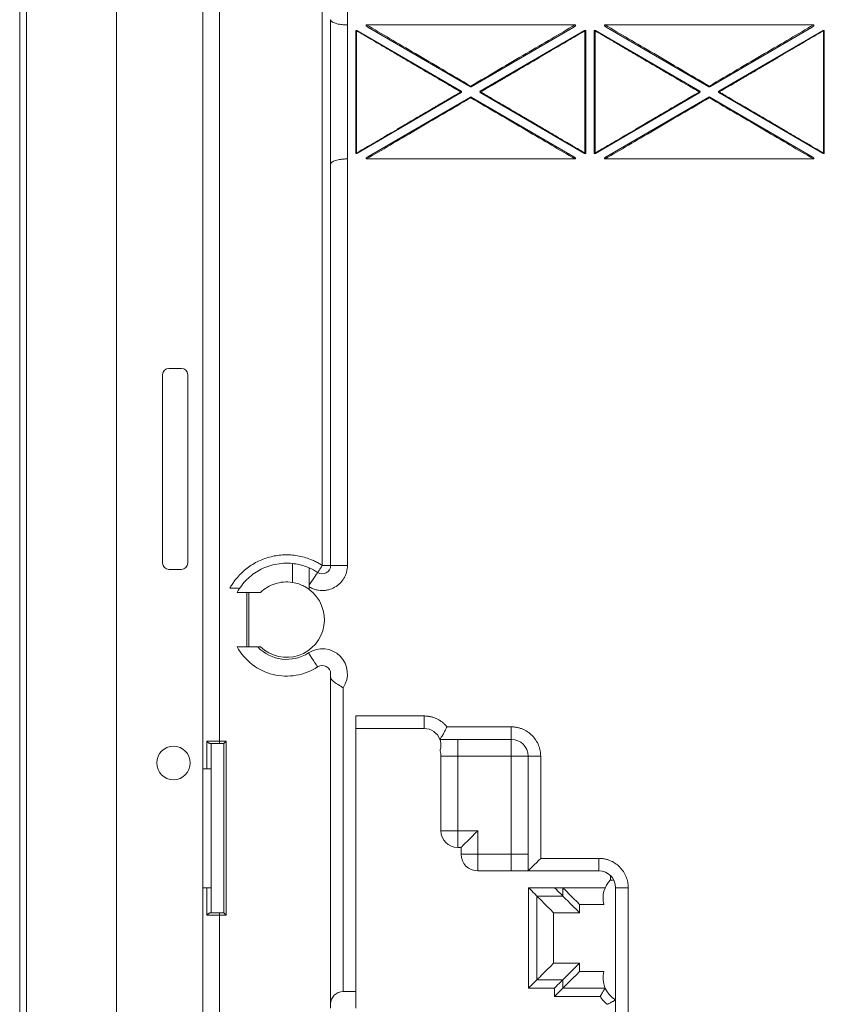
# Model space of a CAD drawing. Units: millimetres. Extents: x 11 to 205, y 5 to 292.
# Drawn here: x 69 to 88, y 82 to 106 of the extents above; entities that cross this region are included whole.
import ezdxf

# ---------------------------------------------------------------- set-up
doc = ezdxf.new("R2010")
doc.units = ezdxf.units.MM

msp = doc.modelspace()

# ---------------------------------------------------------------- linework, layer by layer
at = {"color": 7, "linetype": 'Continuous', "lineweight": 15}
for p, q in [((68.9961, 72.2007), (68.9961, 149.6007)), ((69.1561, 149.6007), (69.1561, 72.2007)), ((71.305, 74.9407), (71.305, 146.8607)), ((73.365, 133.7607), (73.365, 88.0407)), ((73.765, 133.1007), (73.765, 88.7007)), ((76.215, 92.8951), (76.215, 128.9063)), ((76.815, 128.9063), (76.815, 105.8007)), ((76.8132, 105.8007), (76.8132, 102.6007)), ((77.2717, 105.8007), (82.2448, 105.8007)), ((82.9617, 105.8007), (87.9348, 105.8007)), ((77.0132, 102.7512), (77.0132, 105.6501)), ((77.0332, 105.6608), (77.0332, 102.7405)), ((77.0433, 105.6674), (79.53, 104.218)), ((79.7481, 104.3223), (77.3003, 105.7491)), ((82.2161, 105.7491), (79.7683, 104.3223)), ((79.9864, 104.218), (82.4731, 105.6674)), ((82.4832, 102.7405), (82.4832, 105.6608)), ((82.5032, 105.6501), (82.5032, 102.7512)), ((82.7032, 102.7512), (82.7032, 105.6501)), ((82.7232, 105.6608), (82.7232, 102.7405)), ((82.7333, 105.6674), (85.22, 104.218)), ((85.4381, 104.3223), (82.9903, 105.7491)), ((87.9061, 105.7491), (85.4583, 104.3223)), ((85.6764, 104.218), (88.1631, 105.6674)), ((88.1732, 102.7405), (88.1732, 105.6608)), ((88.1932, 105.6501), (88.1932, 102.7512)), ((79.53, 104.1834), (77.0433, 102.734)), ((82.4731, 102.734), (79.9864, 104.1834)), ((85.22, 104.1834), (82.7333, 102.734)), ((88.1631, 102.734), (85.6764, 104.1834)), ((77.3003, 102.6523), (79.7481, 104.0791)), ((79.7683, 104.0791), (82.2161, 102.6523)), ((82.9903, 102.6523), (85.4381, 104.0791)), ((85.4583, 104.0791), (87.9061, 102.6523)), ((76.815, 102.6007), (76.815, 92.8951)), ((82.2448, 102.6007), (77.2717, 102.6007)), ((87.9348, 102.6007), (82.9617, 102.6007)), ((76.415, 102.4757), (76.415, 92.8951)), ((72.855, 97.6007), (72.555, 97.6007)), ((72.405, 97.4507), (72.405, 92.9507)), ((73.005, 92.9507), (73.005, 97.4507)), ((75.505, 92.4897), (75.505, 92.9419)), ((76.215, 92.8951), (76.415, 92.8951)), ((76.815, 92.8951), (76.415, 92.8951)), ((72.555, 92.8007), (72.855, 92.8007)), ((75.905, 92.423), (75.905, 92.3813)), ((74.7425, 92.2507), (74.1835, 92.2507)), ((74.415, 92.2507), (74.415, 90.9507)), ((74.465, 90.9507), (74.465, 92.2507)), ((75.905, 92.3207), (75.905, 92.3813)), ((74.7425, 90.9507), (74.6742, 90.9507)), ((76.415, 90.2339), (76.415, 82.4207)), ((76.715, 89.9747), (76.715, 82.7207)), ((77.015, 89.3007), (78.646, 89.3007)), ((77.015, 82.7207), (77.015, 89.3007)), ((78.646, 89.3007), (78.646, 89.0007)), ((77.015, 89.0007), (78.646, 89.0007)), ((79.1904, 89.0407), (80.726, 89.0407)), ((80.726, 89.0407), (80.726, 88.7407)), ((73.4591, 88.7007), (73.765, 88.7007)), ((73.4591, 88.0407), (73.4591, 88.7007)), ((73.565, 88.0407), (73.565, 88.6407)), ((73.765, 88.7007), (73.925, 88.7007)), ((73.765, 88.6407), (73.765, 88.7007)), ((73.765, 88.6407), (73.865, 88.6407)), ((73.865, 88.6407), (73.865, 84.6007)), ((73.925, 88.7007), (73.925, 84.5407)), ((79.0207, 88.7407), (80.726, 88.7407)), ((79.446, 88.3407), (79.446, 88.7407)), ((80.726, 88.3407), (80.726, 88.7407)), ((79.446, 88.3407), (79.046, 88.3407)), ((79.046, 86.5607), (79.046, 88.3407)), ((80.726, 88.3407), (79.446, 88.3407)), ((79.446, 86.5607), (79.446, 88.3407)), ((80.726, 86.0007), (80.726, 88.3407)), ((80.726, 88.3407), (81.126, 88.3407)), ((81.126, 88.3407), (81.126, 85.6007)), ((81.426, 88.3407), (81.126, 88.3407)), ((81.426, 88.3407), (81.426, 85.9007)), ((73.365, 88.0407), (73.4591, 88.0407)), ((73.365, 88.0407), (73.365, 85.2007)), ((73.4591, 88.0407), (73.565, 88.0407)), ((73.565, 85.2007), (73.565, 88.0407)), ((79.046, 86.5607), (79.446, 86.5607)), ((79.926, 86.5607), (79.446, 86.5607)), ((79.446, 86.1607), (79.446, 86.5607)), ((79.926, 86.0007), (79.926, 86.5607)), ((79.526, 86.1607), (79.446, 86.1607)), ((79.526, 86.0007), (79.526, 86.1607)), ((79.926, 86.0007), (79.526, 86.0007)), ((79.926, 86.0007), (79.926, 85.6007)), ((80.726, 86.0007), (79.926, 86.0007)), ((80.726, 86.0007), (81.126, 86.0007)), ((80.726, 85.6007), (80.726, 86.0007)), ((81.426, 85.9007), (82.815, 85.9007)), ((82.815, 85.9007), (82.815, 85.6007)), ((79.926, 85.6007), (80.726, 85.6007)), ((81.126, 85.6007), (82.815, 85.6007)), ((83.0961, 85.3807), (83.0961, 85.4852)), ((83.0961, 85.3807), (83.1722, 85.3807)), ((73.365, 85.2007), (73.365, 76.0007)), ((73.4591, 85.2007), (73.365, 85.2007)), ((73.4591, 84.5407), (73.4591, 85.2007)), ((73.565, 85.2007), (73.4591, 85.2007)), ((73.565, 84.6007), (73.565, 85.2007)), ((81.135, 82.8007), (81.135, 85.2007)), ((81.135, 85.2007), (81.755, 85.2007)), ((81.755, 85.2007), (81.955, 85.2007)), ((81.955, 85.0007), (81.955, 85.2007)), ((81.955, 85.2007), (82.9651, 85.2007)), ((83.215, 85.2007), (83.215, 82.0839)), ((83.515, 85.2007), (83.215, 85.2007)), ((83.515, 85.2007), (83.515, 82.0839)), ((81.335, 85.0007), (81.335, 83.0007)), ((81.955, 85.0007), (81.335, 85.0007)), ((82.355, 84.6007), (82.355, 84.8007)), ((82.9367, 84.8007), (82.355, 84.8007)), ((73.765, 84.5407), (73.4591, 84.5407)), ((73.765, 84.6007), (73.765, 84.5407)), ((73.865, 84.6007), (73.765, 84.6007)), ((73.765, 84.5407), (73.765, 76.0007)), ((73.925, 84.5407), (73.765, 84.5407)), ((81.735, 84.6007), (81.735, 83.4007)), ((82.355, 84.6007), (81.735, 84.6007)), ((81.735, 83.4007), (82.355, 83.4007)), ((82.355, 83.2007), (82.355, 83.4007)), ((81.335, 83.0007), (81.955, 83.0007)), ((81.955, 83.0007), (81.955, 82.8007)), ((82.355, 83.2007), (82.9367, 83.2007)), ((81.755, 82.8007), (81.135, 82.8007)), ((81.755, 82.6007), (81.755, 82.8007)), ((81.955, 82.8007), (82.9651, 82.8007)), ((77.015, 82.7207), (76.715, 82.7207)), ((77.015, 82.3207), (77.015, 82.7207)), ((82.8469, 82.6007), (81.755, 82.6007)), ((76.415, 82.4207), (76.415, 82.3207))]:
    msp.add_line(p, q, dxfattribs=at)
at = {"color": 7, "linetype": 'Continuous', "lineweight": 15, "flags": 128}
for points in [[(77.0332, 105.6608), (77.0293, 105.6606), (77.0256, 105.66), (77.0221, 105.659), (77.0191, 105.6577), (77.0166, 105.6561), (77.0147, 105.6542), (77.0136, 105.6522), (77.0132, 105.6501)], [(82.5032, 105.6501), (82.5028, 105.6522), (82.5017, 105.6542), (82.4998, 105.6561), (82.4974, 105.6577), (82.4943, 105.659), (82.4909, 105.66), (82.4871, 105.6606), (82.4832, 105.6608)], [(82.7232, 105.6608), (82.7193, 105.6606), (82.7156, 105.66), (82.7121, 105.659), (82.7091, 105.6577), (82.7066, 105.6561), (82.7047, 105.6542), (82.7036, 105.6522), (82.7032, 105.6501)], [(88.1932, 105.6501), (88.1928, 105.6522), (88.1917, 105.6542), (88.1898, 105.6561), (88.1874, 105.6577), (88.1843, 105.659), (88.1809, 105.66), (88.1771, 105.6606), (88.1732, 105.6608)], [(77.0132, 102.7512), (77.0136, 102.7491), (77.0147, 102.7471), (77.0166, 102.7453), (77.0191, 102.7437), (77.0221, 102.7423), (77.0256, 102.7413), (77.0293, 102.7407), (77.0332, 102.7405)], [(82.4832, 102.7405), (82.4871, 102.7407), (82.4909, 102.7413), (82.4943, 102.7423), (82.4974, 102.7437), (82.4998, 102.7453), (82.5017, 102.7471), (82.5028, 102.7491), (82.5032, 102.7512)], [(82.7032, 102.7512), (82.7036, 102.7491), (82.7047, 102.7471), (82.7066, 102.7453), (82.7091, 102.7437), (82.7121, 102.7423), (82.7156, 102.7413), (82.7193, 102.7407), (82.7232, 102.7405)], [(88.1732, 102.7405), (88.1771, 102.7407), (88.1809, 102.7413), (88.1843, 102.7423), (88.1874, 102.7437), (88.1898, 102.7453), (88.1917, 102.7471), (88.1928, 102.7491), (88.1932, 102.7512)], [(76.215, 92.8951), (76.1936, 92.8624), (76.173, 92.8311), (76.154, 92.8022), (76.1374, 92.7768), (76.1237, 92.756), (76.1136, 92.7406), (76.1073, 92.7311), (76.1052, 92.7279)], [(76.1052, 92.7279), (76.1015, 92.7222), (76.0903, 92.7052), (76.0722, 92.6775), (76.0476, 92.6401), (76.0175, 92.5943), (75.9829, 92.5416), (75.945, 92.4839), (75.905, 92.423)], [(76.1052, 90.4735), (76.101, 90.4799), (76.0885, 90.4989), (76.0682, 90.5298), (76.0409, 90.5714), (76.0076, 90.6221), (75.9697, 90.6799), (75.9285, 90.7426), (75.8857, 90.8078)], [(73.925, 88.7007), (73.9133, 88.689), (73.9021, 88.6777), (73.8917, 88.6673), (73.8826, 88.6583), (73.8751, 88.6508), (73.8696, 88.6452), (73.8662, 88.6418), (73.865, 88.6407)], [(79.926, 86.5607), (79.8566, 86.4912), (79.7892, 86.4239), (79.726, 86.3607), (79.6689, 86.3036), (79.6196, 86.2543), (79.5796, 86.2143), (79.5501, 86.1848), (79.5321, 86.1668), (79.526, 86.1607)], [(81.426, 85.9007), (81.3739, 85.8486), (81.3234, 85.7981), (81.276, 85.7507), (81.2332, 85.7078), (81.1962, 85.6709), (81.1662, 85.6409), (81.1441, 85.6188), (81.1306, 85.6052), (81.126, 85.6007)], [(81.335, 85.0007), (81.3312, 85.0045), (81.3198, 85.0159), (81.3013, 85.0344), (81.2764, 85.0593), (81.2461, 85.0896), (81.2115, 85.1241), (81.174, 85.1617), (81.135, 85.2007)], [(81.755, 85.2007), (81.794, 85.1617), (81.8315, 85.1241), (81.8661, 85.0896), (81.8964, 85.0593), (81.9213, 85.0344), (81.9398, 85.0159), (81.9512, 85.0045), (81.955, 85.0007)], [(81.955, 85.2007), (81.9611, 85.1946), (81.9791, 85.1766), (82.0086, 85.1471), (82.0486, 85.1071), (82.0979, 85.0578), (82.155, 85.0007), (82.2182, 84.9375), (82.2856, 84.8701), (82.355, 84.8007)], [(81.735, 84.6007), (81.657, 84.6787), (81.5819, 84.7538), (81.5128, 84.8229), (81.4522, 84.8835), (81.4024, 84.9333), (81.3655, 84.9702), (81.3427, 84.993), (81.335, 85.0007)], [(82.355, 84.6007), (82.277, 84.6787), (82.2019, 84.7538), (82.1328, 84.8229), (82.0722, 84.8835), (82.0224, 84.9333), (81.9855, 84.9702), (81.9627, 84.993), (81.955, 85.0007)], [(73.925, 84.5407), (73.9146, 84.5511), (73.9045, 84.5612), (73.895, 84.5707), (73.8864, 84.5792), (73.879, 84.5866), (73.8731, 84.5926), (73.8686, 84.5971), (73.8659, 84.5998), (73.865, 84.6007)], [(81.735, 83.4007), (81.657, 83.3226), (81.5819, 83.2476), (81.5128, 83.1785), (81.4522, 83.1178), (81.4024, 83.0681), (81.3655, 83.0311), (81.3427, 83.0084), (81.335, 83.0007)], [(81.955, 83.0007), (81.9611, 83.0068), (81.9791, 83.0248), (82.0086, 83.0543), (82.0486, 83.0943), (82.0979, 83.1436), (82.155, 83.2007), (82.2182, 83.2639), (82.2856, 83.3312), (82.355, 83.4007)], [(81.335, 83.0007), (81.3312, 82.9968), (81.3198, 82.9855), (81.3013, 82.967), (81.2764, 82.9421), (81.2461, 82.9118), (81.2115, 82.8772), (81.174, 82.8397), (81.135, 82.8007)], [(81.955, 83.0007), (81.9512, 82.9968), (81.9398, 82.9855), (81.9213, 82.967), (81.8964, 82.9421), (81.8661, 82.9118), (81.8315, 82.8772), (81.794, 82.8397), (81.755, 82.8007)], [(82.355, 83.2007), (82.277, 83.1226), (82.2019, 83.0476), (82.1328, 82.9785), (82.0722, 82.9178), (82.0224, 82.8681), (81.9855, 82.8311), (81.9627, 82.8084), (81.955, 82.8007)], [(81.755, 82.6007), (81.794, 82.6397), (81.8315, 82.6772), (81.8661, 82.7118), (81.8964, 82.7421), (81.9213, 82.767), (81.9398, 82.7855), (81.9512, 82.7968), (81.955, 82.8007)]]:
    msp.add_lwpolyline(points, dxfattribs=at)
at = {"color": 7, "linetype": 'Continuous', "lineweight": 15}
msp.add_circle((72.665, 88.1796), 0.4, dxfattribs=at)
for centre, radius, start, end in [((77.0332, 105.6501), 0.02, 59.76303, 180), ((82.4832, 105.6501), 0.02, 0, 120.23697), ((82.7232, 105.6501), 0.02, 59.76303, 180), ((88.1732, 105.6501), 0.02, 0, 120.23697), ((79.5199, 104.2007), 0.02, 300.23697, 59.76303), ((79.7582, 104.3396), 0.02, 239.76303, 300.23697), ((79.9965, 104.2007), 0.02, 120.23697, 239.76303), ((85.2099, 104.2007), 0.02, 300.23697, 59.76303), ((85.4482, 104.3396), 0.02, 239.76303, 300.23697), ((85.6865, 104.2007), 0.02, 120.23697, 239.76303), ((79.7582, 104.0618), 0.02, 59.76303, 120.23697), ((85.4482, 104.0618), 0.02, 59.76303, 120.23697), ((77.0332, 102.7512), 0.02, 180, 300.23697), ((82.4832, 102.7512), 0.02, 239.76303, 0), ((82.7232, 102.7512), 0.02, 180, 300.23697), ((88.1732, 102.7512), 0.02, 239.76303, 0), ((72.555, 97.4507), 0.15, 90, 180), ((72.855, 97.4507), 0.15, 0, 90), ((72.555, 92.9507), 0.15, 180, 270), ((72.855, 92.9507), 0.15, 270, 0), ((76.215, 92.8951), 0.2, 236.70747, 0), ((75.365, 91.6007), 1.3485, 56.70747, 66.39424), ((75.365, 91.6007), 0.9, 226.23826, 53.1301), ((75.365, 91.6007), 1.3485, 208.81693, 303.29253), ((75.365, 91.6007), 0.9485, 223.25791, 303.29253), ((76.215, 90.3063), 0.6, 326.44269, 123.29253), ((76.215, 90.3063), 0.2, 0, 123.29253), ((78.646, 88.6007), 0.4, 20.48732, 90), ((80.726, 88.3407), 0.4, 0, 90), ((78.646, 88.3407), 0.4, 359.961, 18.96803), ((79.446, 86.5607), 0.4, 180, 270), ((79.926, 86.0007), 0.4, 180, 270), ((82.815, 85.2007), 0.4, 0, 90), ((83.515, 84.9607), 0.6, 134.27738, 195.46601), ((83.515, 83.0407), 0.6, 164.53399, 240), ((76.715, 82.4207), 0.3, 90, 180)]:
    msp.add_arc(centre, radius, start, end, dxfattribs=at)
for points, knots in [([(76.415, 105.9256), (76.415, 105.4141), (76.415, 104.8142), (76.415, 103.5872), (76.415, 102.9873), (76.415, 102.4757)], [0, 0, 0, 0, 0.5, 0.5, 1, 1, 1, 1]), ([(76.415, 105.9256), (76.4152, 105.9228), (76.4156, 105.9174), (76.4183, 105.9098), (76.422, 105.9029), (76.4264, 105.8967), (76.4311, 105.8914), (76.4359, 105.8868), (76.4403, 105.883), (76.4531, 105.8728), (76.4791, 105.8576), (76.529, 105.8382), (76.5885, 105.8224), (76.6509, 105.8114), (76.7087, 105.805), (76.7607, 105.8014), (76.7958, 105.8009), (76.8132, 105.8007)], [0, 0, 0, 0, 0.0456905, 0.0873068, 0.1248486, 0.1583156, 0.1877074, 0.213024, 0.2342651, 0.2514308, 0.3845946, 0.5017099, 0.6308419, 0.7520241, 0.8358328, 0.9184445, 1, 1, 1, 1]), ([(77.3003, 105.7491), (77.2889, 105.7557), (77.2783, 105.7634), (77.2647, 105.7778), (77.2601, 105.783), (77.2583, 105.7929), (77.2594, 105.7965), (77.2649, 105.8002), (77.2683, 105.8007), (77.2717, 105.8007)], [0, 0, 0, 0, 0.5, 0.5, 0.75, 0.75, 0.875, 0.875, 1, 1, 1, 1]), ([(79.7582, 104.3406), (79.3092, 104.6043), (78.8636, 104.8659), (78.4401, 105.1146), (78.024, 105.3589), (77.6292, 105.5907), (77.2717, 105.8007)], [4.76376692, 4.76376692, 4.76376692, 4.76376692, 5.05445074, 5.05445074, 5.05445074, 5.3400299, 5.3400299, 5.3400299, 5.3400299]), ([(82.2448, 105.8007), (81.8872, 105.5907), (81.4925, 105.3589), (81.0764, 105.1146), (80.6528, 104.8659), (80.2072, 104.6043), (79.7582, 104.3406)], [4.08474806, 4.08474806, 4.08474806, 4.08474806, 4.3703261, 4.3703261, 4.3703261, 4.66101104, 4.66101104, 4.66101104, 4.66101104]), ([(82.2448, 105.8007), (82.2481, 105.8007), (82.2516, 105.8002), (82.257, 105.7965), (82.2581, 105.7928), (82.2563, 105.7831), (82.2517, 105.7778), (82.2382, 105.7635), (82.2275, 105.7557), (82.2161, 105.7491)], [0, 0, 0, 0, 0.125, 0.125, 0.25, 0.25, 0.5, 0.5, 1, 1, 1, 1]), ([(82.9903, 105.7491), (82.9789, 105.7557), (82.9683, 105.7634), (82.9547, 105.7778), (82.9501, 105.783), (82.9483, 105.7929), (82.9494, 105.7965), (82.9549, 105.8002), (82.9583, 105.8007), (82.9617, 105.8007)], [0, 0, 0, 0, 0.5, 0.5, 0.75, 0.75, 0.875, 0.875, 1, 1, 1, 1]), ([(85.4482, 104.3406), (84.9992, 104.6043), (84.5536, 104.8659), (84.1301, 105.1146), (83.714, 105.3589), (83.3192, 105.5907), (82.9617, 105.8007)], [4.76376692, 4.76376692, 4.76376692, 4.76376692, 5.05445074, 5.05445074, 5.05445074, 5.3400299, 5.3400299, 5.3400299, 5.3400299]), ([(87.9348, 105.8007), (87.5772, 105.5907), (87.1825, 105.3589), (86.7664, 105.1146), (86.3428, 104.8659), (85.8972, 104.6043), (85.4482, 104.3406)], [4.08474806, 4.08474806, 4.08474806, 4.08474806, 4.3703261, 4.3703261, 4.3703261, 4.66101104, 4.66101104, 4.66101104, 4.66101104]), ([(87.9348, 105.8007), (87.9381, 105.8007), (87.9416, 105.8002), (87.947, 105.7965), (87.9481, 105.7928), (87.9463, 105.7831), (87.9417, 105.7778), (87.9282, 105.7635), (87.9175, 105.7557), (87.9061, 105.7491)], [0, 0, 0, 0, 0.125, 0.125, 0.25, 0.25, 0.5, 0.5, 1, 1, 1, 1]), ([(77.0433, 105.6674), (77.0427, 105.6676), (77.0413, 105.668), (77.0379, 105.6661), (77.0349, 105.6627), (77.0332, 105.6608)], [0, 0, 0, 0, 0.2571883, 0.5894157, 1, 1, 1, 1]), ([(77.0332, 105.6608), (77.0669, 105.6411), (77.1355, 105.6008), (77.2407, 105.5391), (77.3499, 105.475), (77.4631, 105.4086), (77.5803, 105.3398), (77.7015, 105.2686), (77.8267, 105.195), (77.9559, 105.1191), (78.0891, 105.0409), (78.2796, 104.929), (78.5398, 104.7762), (78.8109, 104.617), (79.0535, 104.4746), (79.2704, 104.3472), (79.4314, 104.2527), (79.5199, 104.2007)], [0, 0, 0, 0, 0.0420163, 0.0854705, 0.1303649, 0.1767016, 0.2244823, 0.2737088, 0.3243825, 0.376505, 0.4300775, 0.4851011, 0.6057251, 0.7419273, 0.8086725, 0.8946968, 1, 1, 1, 1]), ([(79.9965, 104.2007), (80.0364, 104.2241), (80.1134, 104.2693), (80.2242, 104.3344), (80.3261, 104.3943), (80.4191, 104.4489), (80.5031, 104.4982), (80.5781, 104.5422), (80.7394, 104.6369), (80.9766, 104.7762), (81.2668, 104.9465), (81.5145, 105.0921), (81.7299, 105.2186), (81.9341, 105.3386), (82.1272, 105.452), (82.3094, 105.5588), (82.4263, 105.6275), (82.4832, 105.6608)], [0, 0, 0, 0, 0.0474911, 0.0914414, 0.1318508, 0.1687192, 0.2020468, 0.2318335, 0.2580793, 0.3942788, 0.5149065, 0.6058042, 0.6926734, 0.7755201, 0.8543511, 0.9291746, 1, 1, 1, 1]), ([(82.4832, 105.6608), (82.4811, 105.6634), (82.4791, 105.6653), (82.4773, 105.6665), (82.4756, 105.6676), (82.4741, 105.668), (82.4731, 105.6674)], [0, 0, 0, 0, 0.5, 0.5, 0.5, 1, 1, 1, 1]), ([(82.7333, 105.6674), (82.7327, 105.6676), (82.7313, 105.668), (82.7279, 105.6661), (82.7249, 105.6627), (82.7232, 105.6608)], [0, 0, 0, 0, 0.2571883, 0.5894157, 1, 1, 1, 1]), ([(82.7232, 105.6608), (82.7569, 105.6411), (82.8255, 105.6008), (82.9307, 105.5391), (83.0399, 105.475), (83.1531, 105.4086), (83.2703, 105.3398), (83.3915, 105.2686), (83.5167, 105.195), (83.6459, 105.1191), (83.7791, 105.0409), (83.9696, 104.929), (84.2298, 104.7762), (84.5009, 104.617), (84.7435, 104.4746), (84.9604, 104.3472), (85.1214, 104.2527), (85.2099, 104.2007)], [0, 0, 0, 0, 0.0420163, 0.0854705, 0.1303649, 0.1767016, 0.2244823, 0.2737087, 0.3243825, 0.376505, 0.4300775, 0.4851011, 0.6057251, 0.7419273, 0.8086725, 0.8946968, 1, 1, 1, 1]), ([(85.6865, 104.2007), (85.7264, 104.2241), (85.8034, 104.2693), (85.9142, 104.3344), (86.0161, 104.3943), (86.1091, 104.4489), (86.1931, 104.4982), (86.2681, 104.5422), (86.4294, 104.6369), (86.6666, 104.7762), (86.9568, 104.9465), (87.2045, 105.0921), (87.4199, 105.2186), (87.6241, 105.3386), (87.8172, 105.452), (87.9994, 105.5588), (88.1163, 105.6275), (88.1732, 105.6608)], [0, 0, 0, 0, 0.0474911, 0.0914414, 0.1318508, 0.1687192, 0.2020468, 0.2318335, 0.2580793, 0.3942788, 0.5149065, 0.6058042, 0.6926734, 0.7755201, 0.8543511, 0.9291746, 1, 1, 1, 1]), ([(88.1732, 105.6608), (88.1711, 105.6634), (88.1691, 105.6653), (88.1673, 105.6665), (88.1656, 105.6676), (88.1641, 105.668), (88.1631, 105.6674)], [0, 0, 0, 0, 0.5, 0.5, 0.5, 1, 1, 1, 1]), ([(79.5199, 104.2007), (79.48, 104.1772), (79.4031, 104.1321), (79.2922, 104.0669), (79.1903, 104.0071), (79.0973, 103.9525), (79.0133, 103.9032), (78.9383, 103.8592), (78.777, 103.7645), (78.5398, 103.6251), (78.2497, 103.4548), (78.0019, 103.3093), (77.7865, 103.1827), (77.5823, 103.0628), (77.3892, 102.9494), (77.207, 102.8425), (77.0901, 102.7739), (77.0332, 102.7405)], [0, 0, 0, 0, 0.04749115, 0.0914414, 0.13185076, 0.16871922, 0.2020468, 0.23183348, 0.25807929, 0.39427884, 0.51490654, 0.60580424, 0.69267343, 0.77552008, 0.85435115, 0.92917465, 1, 1, 1, 1]), ([(79.7481, 104.3223), (79.7482, 104.3224), (79.7482, 104.3227), (79.7491, 104.3245), (79.7507, 104.3275), (79.7536, 104.3325), (79.7561, 104.337), (79.7576, 104.3396)], [0, 0, 0, 0, 0.1609921, 0.3261191, 0.5009738, 0.7142616, 1, 1, 1, 1]), ([(79.7588, 104.3396), (79.7598, 104.3378), (79.7617, 104.3345), (79.764, 104.3304), (79.7662, 104.3265), (79.768, 104.3231), (79.7682, 104.3226), (79.7683, 104.3223)], [0, 0, 0, 0, 0.1994929, 0.3662671, 0.5008306, 0.7581426, 1, 1, 1, 1]), ([(82.4832, 102.7405), (82.4495, 102.7603), (82.381, 102.8005), (82.2757, 102.8623), (82.1665, 102.9264), (82.0533, 102.9928), (81.9361, 103.0616), (81.8149, 103.1328), (81.6897, 103.2063), (81.5605, 103.2822), (81.4273, 103.3605), (81.2368, 103.4724), (80.9766, 103.6251), (80.7055, 103.7844), (80.4629, 103.9268), (80.246, 104.0541), (80.0851, 104.1487), (79.9965, 104.2007)], [0, 0, 0, 0, 0.0420163, 0.0854705, 0.1303649, 0.1767016, 0.2244823, 0.2737088, 0.3243825, 0.376505, 0.4300775, 0.4851011, 0.6057251, 0.7419273, 0.8086725, 0.8946968, 1, 1, 1, 1]), ([(85.2099, 104.2007), (85.17, 104.1772), (85.0931, 104.1321), (84.9822, 104.0669), (84.8803, 104.0071), (84.7873, 103.9525), (84.7033, 103.9032), (84.6283, 103.8592), (84.467, 103.7645), (84.2298, 103.6251), (83.9397, 103.4548), (83.6919, 103.3093), (83.4765, 103.1827), (83.2723, 103.0628), (83.0792, 102.9494), (82.897, 102.8425), (82.7801, 102.7739), (82.7232, 102.7405)], [0, 0, 0, 0, 0.0474912, 0.0914414, 0.1318508, 0.1687192, 0.2020468, 0.2318335, 0.2580793, 0.3942788, 0.5149065, 0.6058042, 0.6926734, 0.7755201, 0.8543511, 0.9291746, 1, 1, 1, 1]), ([(85.4381, 104.3223), (85.4382, 104.3224), (85.4382, 104.3227), (85.4391, 104.3245), (85.4407, 104.3275), (85.4436, 104.3325), (85.4461, 104.337), (85.4476, 104.3396)], [0, 0, 0, 0, 0.1609921, 0.3261191, 0.5009738, 0.7142616, 1, 1, 1, 1]), ([(85.4488, 104.3396), (85.4498, 104.3378), (85.4517, 104.3345), (85.454, 104.3304), (85.4562, 104.3265), (85.458, 104.3231), (85.4582, 104.3226), (85.4583, 104.3223)], [0, 0, 0, 0, 0.19949287, 0.3662671, 0.50083064, 0.75814257, 1, 1, 1, 1]), ([(88.1732, 102.7405), (88.1395, 102.7603), (88.071, 102.8005), (87.9657, 102.8623), (87.8565, 102.9264), (87.7433, 102.9928), (87.6261, 103.0616), (87.5049, 103.1328), (87.3797, 103.2063), (87.2505, 103.2822), (87.1173, 103.3605), (86.9268, 103.4724), (86.6666, 103.6251), (86.3955, 103.7844), (86.1529, 103.9268), (85.936, 104.0541), (85.7751, 104.1487), (85.6865, 104.2007)], [0, 0, 0, 0, 0.0420163, 0.0854705, 0.1303649, 0.1767016, 0.2244823, 0.2737088, 0.3243825, 0.376505, 0.4300775, 0.4851011, 0.6057251, 0.7419273, 0.8086725, 0.8946968, 1, 1, 1, 1]), ([(77.2717, 102.6007), (77.6292, 102.8106), (78.0239, 103.0424), (78.4401, 103.2868), (78.8636, 103.5355), (79.3092, 103.7971), (79.7582, 104.0608)], [0.94315541, 0.94315541, 0.94315541, 0.94315541, 1.22873412, 1.22873412, 1.22873412, 1.51941838, 1.51941838, 1.51941838, 1.51941838]), ([(79.7576, 104.0618), (79.7566, 104.0636), (79.7547, 104.0669), (79.7524, 104.071), (79.7502, 104.0748), (79.7484, 104.0782), (79.7482, 104.0788), (79.7481, 104.0791)], [0, 0, 0, 0, 0.1994929, 0.3662671, 0.5008306, 0.7581426, 1, 1, 1, 1]), ([(79.7582, 104.0608), (80.2072, 103.7971), (80.6528, 103.5355), (81.0764, 103.2868), (81.4925, 103.0424), (81.8872, 102.8106), (82.2448, 102.6007)], [1.62217427, 1.62217427, 1.62217427, 1.62217427, 1.91285837, 1.91285837, 1.91285837, 2.19843725, 2.19843725, 2.19843725, 2.19843725]), ([(79.7683, 104.0791), (79.7683, 104.0789), (79.7682, 104.0787), (79.7673, 104.0769), (79.7657, 104.0738), (79.7628, 104.0689), (79.7603, 104.0644), (79.7588, 104.0618)], [0, 0, 0, 0, 0.1609921, 0.3261191, 0.5009738, 0.7142616, 1, 1, 1, 1]), ([(82.9617, 102.6007), (83.3192, 102.8106), (83.7139, 103.0424), (84.1301, 103.2868), (84.5536, 103.5355), (84.9992, 103.7971), (85.4482, 104.0608)], [0.94315541, 0.94315541, 0.94315541, 0.94315541, 1.22873412, 1.22873412, 1.22873412, 1.51941838, 1.51941838, 1.51941838, 1.51941838]), ([(85.4476, 104.0618), (85.4466, 104.0636), (85.4447, 104.0669), (85.4424, 104.071), (85.4402, 104.0748), (85.4384, 104.0782), (85.4382, 104.0788), (85.4381, 104.0791)], [0, 0, 0, 0, 0.1994929, 0.3662671, 0.5008306, 0.7581426, 1, 1, 1, 1]), ([(85.4482, 104.0608), (85.8972, 103.7971), (86.3428, 103.5355), (86.7664, 103.2868), (87.1825, 103.0424), (87.5772, 102.8106), (87.9348, 102.6007)], [1.62217427, 1.62217427, 1.62217427, 1.62217427, 1.91285834, 1.91285834, 1.91285834, 2.19843725, 2.19843725, 2.19843725, 2.19843725]), ([(77.0332, 102.7405), (77.0353, 102.738), (77.0373, 102.736), (77.0391, 102.7349), (77.0409, 102.7337), (77.0423, 102.7334), (77.0433, 102.734)], [0, 0, 0, 0, 0.5, 0.5, 0.5, 1, 1, 1, 1]), ([(82.4731, 102.734), (82.4737, 102.7338), (82.4751, 102.7334), (82.4786, 102.7352), (82.4816, 102.7386), (82.4832, 102.7405)], [0, 0, 0, 0, 0.2571883, 0.5894157, 1, 1, 1, 1]), ([(82.7232, 102.7405), (82.7253, 102.738), (82.7273, 102.736), (82.7291, 102.7349), (82.7309, 102.7337), (82.7323, 102.7334), (82.7333, 102.734)], [0, 0, 0, 0, 0.5, 0.5, 0.5, 1, 1, 1, 1]), ([(88.1631, 102.734), (88.1637, 102.7338), (88.1651, 102.7334), (88.1686, 102.7352), (88.1716, 102.7386), (88.1732, 102.7405)], [0, 0, 0, 0, 0.2571883, 0.5894157, 1, 1, 1, 1]), ([(76.8132, 102.6007), (76.8045, 102.6006), (76.7871, 102.6005), (76.761, 102.5996), (76.735, 102.5981), (76.7092, 102.5962), (76.6837, 102.5936), (76.6431, 102.5886), (76.5885, 102.579), (76.529, 102.5632), (76.4791, 102.5438), (76.4494, 102.5265), (76.4307, 102.5101), (76.4181, 102.4948), (76.4161, 102.4827), (76.415, 102.4757)], [0, 0, 0, 0, 0.04067482, 0.08159749, 0.12278611, 0.16425849, 0.20603202, 0.24812376, 0.36929125, 0.49843808, 0.61553938, 0.7487172, 0.80353019, 0.8873034, 1, 1, 1, 1]), ([(77.2717, 102.6007), (77.2683, 102.6007), (77.2649, 102.6011), (77.2594, 102.6049), (77.2583, 102.6085), (77.2601, 102.6183), (77.2647, 102.6236), (77.2782, 102.6379), (77.2889, 102.6456), (77.3003, 102.6523)], [0, 0, 0, 0, 0.125, 0.125, 0.25, 0.25, 0.5, 0.5, 1, 1, 1, 1]), ([(82.2161, 102.6523), (82.2275, 102.6456), (82.2381, 102.6379), (82.2517, 102.6236), (82.2563, 102.6184), (82.2581, 102.6085), (82.257, 102.6049), (82.2516, 102.6011), (82.2481, 102.6007), (82.2448, 102.6007)], [0, 0, 0, 0, 0.5, 0.5, 0.75, 0.75, 0.875, 0.875, 1, 1, 1, 1]), ([(82.9617, 102.6007), (82.9583, 102.6007), (82.9549, 102.6011), (82.9494, 102.6049), (82.9483, 102.6085), (82.9501, 102.6183), (82.9547, 102.6236), (82.9682, 102.6379), (82.9789, 102.6456), (82.9903, 102.6523)], [0, 0, 0, 0, 0.125, 0.125, 0.25, 0.25, 0.5, 0.5, 1, 1, 1, 1]), ([(87.9061, 102.6523), (87.9175, 102.6456), (87.9281, 102.6379), (87.9417, 102.6236), (87.9463, 102.6184), (87.9481, 102.6085), (87.947, 102.6049), (87.9416, 102.6011), (87.9381, 102.6007), (87.9348, 102.6007)], [0, 0, 0, 0, 0.5, 0.5, 0.75, 0.75, 0.875, 0.875, 1, 1, 1, 1]), ([(74.0102, 92.3507), (74.0189, 92.366), (74.0362, 92.3965), (74.064, 92.441), (74.0932, 92.4847), (74.1239, 92.5272), (74.1561, 92.5688), (74.2127, 92.6371), (74.2989, 92.7277), (74.4217, 92.8322), (74.5546, 92.9235), (74.7414, 93.0249), (74.9912, 93.1145), (75.254, 93.1515), (75.4665, 93.1487), (75.6267, 93.1297), (75.784, 93.0944), (75.9191, 93.0488), (76.0325, 92.9992), (76.126, 92.951), (76.1853, 92.9137), (76.215, 92.8951)], [0, 0, 0, 0, 0.0206685, 0.0412873, 0.0618802, 0.0824709, 0.1030834, 0.1237412, 0.1869042, 0.2501084, 0.3132715, 0.3764757, 0.5000088, 0.6235418, 0.6867048, 0.7499091, 0.8130721, 0.8762764, 0.9175226, 0.9587003, 1, 1, 1, 1]), ([(75.505, 92.9419), (75.3556, 92.9575), (75.2151, 92.9476), (75.0167, 92.9052), (74.9526, 92.8862), (74.8311, 92.8407), (74.7733, 92.8141), (74.663, 92.7538), (74.6105, 92.7201), (74.5106, 92.6458), (74.463, 92.6051), (74.3733, 92.5166), (74.3313, 92.4691), (74.253, 92.3663), (74.2166, 92.3109), (74.1835, 92.2507)], [0, 0, 0, 0, 0.25, 0.25, 0.375, 0.375, 0.5, 0.5, 0.625, 0.625, 0.75, 0.75, 0.875, 0.875, 1, 1, 1, 1]), ([(75.505, 92.9419), (75.561, 92.9361), (75.6114, 92.9273), (75.6793, 92.9123), (75.7007, 92.9069), (75.7408, 92.8959), (75.7596, 92.8903), (75.8108, 92.8739), (75.8387, 92.8635), (75.8819, 92.8464), (75.8971, 92.8398), (75.905, 92.8364)], [0, 0, 0, 0, 0.25, 0.25, 0.375, 0.375, 0.5, 0.5, 0.75, 0.75, 1, 1, 1, 1]), ([(76.815, 92.8951), (76.8149, 92.8846), (76.8145, 92.8639), (76.812, 92.8328), (76.808, 92.802), (76.8024, 92.7713), (76.7914, 92.725), (76.7708, 92.664), (76.7347, 92.5917), (76.6894, 92.5247), (76.6188, 92.4459), (76.5133, 92.3666), (76.391, 92.3173), (76.287, 92.2975), (76.2063, 92.2933), (76.1257, 92.2999), (76.0561, 92.3152), (75.9979, 92.3349), (75.9502, 92.3556), (75.9201, 92.3727), (75.905, 92.3813)], [0, 0, 0, 0, 0.0246606, 0.049215, 0.0737294, 0.0982701, 0.1229035, 0.1864975, 0.2501718, 0.3137659, 0.3774402, 0.5000118, 0.6225835, 0.6861775, 0.7498518, 0.8134458, 0.8771201, 0.9180772, 0.9589345, 1, 1, 1, 1]), ([(75.905, 92.423), (75.905, 92.476), (75.905, 92.5274), (75.905, 92.6259), (75.905, 92.6709), (75.905, 92.7294), (75.905, 92.7474), (75.905, 92.7785), (75.905, 92.7918), (75.905, 92.8139), (75.905, 92.8223), (75.905, 92.8335), (75.905, 92.8364), (75.905, 92.8364)], [0, 0, 0, 0, 0.25, 0.25, 0.5, 0.5, 0.625, 0.625, 0.75, 0.75, 0.875, 0.875, 1, 1, 1, 1]), ([(74.7425, 92.2507), (74.7933, 92.2993), (74.8482, 92.3406), (74.9643, 92.4094), (75.0252, 92.4368), (75.153, 92.4779), (75.2201, 92.4917), (75.36, 92.5034), (75.4317, 92.5013), (75.505, 92.4897)], [0, 0, 0, 0, 0.25, 0.25, 0.5, 0.5, 0.75, 0.75, 1, 1, 1, 1]), ([(75.505, 92.4897), (75.5615, 92.4808), (75.6119, 92.4675), (75.7023, 92.4365), (75.7426, 92.4186), (75.8104, 92.3837), (75.8382, 92.3667), (75.8816, 92.3381), (75.897, 92.3267), (75.905, 92.3207)], [0, 0, 0, 0, 0.25, 0.25, 0.5, 0.5, 0.75, 0.75, 1, 1, 1, 1]), ([(74.0102, 92.3507), (74.0442, 92.3507), (74.1076, 92.3507), (74.1791, 92.3507), (74.2049, 92.3507), (74.2142, 92.3507)], [0, 0, 0, 0, 0.425553, 0.7936698, 1, 1, 1, 1]), ([(74.1835, 90.9507), (74.1835, 90.9507), (74.1872, 90.9507), (74.2018, 90.9507), (74.2127, 90.9507), (74.2405, 90.9507), (74.2576, 90.9507), (74.2966, 90.9507), (74.3183, 90.9507), (74.3895, 90.9507), (74.4438, 90.9507), (74.5571, 90.9507), (74.6152, 90.9507), (74.6742, 90.9507)], [0, 0, 0, 0, 0.125, 0.125, 0.25, 0.25, 0.375, 0.375, 0.5, 0.5, 0.75, 0.75, 1, 1, 1, 1]), ([(76.415, 90.2339), (76.415, 90.2202), (76.4167, 90.2091), (76.4242, 90.1879), (76.43, 90.1778), (76.4529, 90.1478), (76.4759, 90.1276), (76.5318, 90.0859), (76.5654, 90.064), (76.6192, 90.031), (76.6378, 90.0199), (76.6761, 89.9973), (76.6957, 89.9859), (76.715, 89.9747)], [0, 0, 0, 0, 0.125, 0.125, 0.25, 0.25, 0.5, 0.5, 0.75, 0.75, 0.875, 0.875, 1, 1, 1, 1]), ([(78.646, 89.3007), (78.6589, 89.3005), (78.6845, 89.3001), (78.7229, 89.2968), (78.761, 89.2915), (78.812, 89.2816), (78.8751, 89.2637), (78.9483, 89.2337), (79.0177, 89.1957), (79.0816, 89.1504), (79.1401, 89.0991), (79.1737, 89.0602), (79.1904, 89.0407)], [0, 0, 0, 0, 0.0618606, 0.1235116, 0.1851397, 0.2469317, 0.3734053, 0.500046, 0.6265197, 0.7531604, 0.8764514, 1, 1, 1, 1]), ([(79.1904, 89.0407), (79.1875, 89.0346), (79.1784, 89.0159), (79.1597, 88.9783), (79.1336, 88.9275), (79.1057, 88.8767), (79.0789, 88.8306), (79.0561, 88.7936), (79.0386, 88.767), (79.028, 88.7512), (79.0219, 88.7423), (79.0211, 88.7412), (79.0207, 88.7407)], [0, 0, 0, 0, 0.0400725, 0.1236598, 0.25069, 0.3889861, 0.5003107, 0.6335595, 0.7500744, 0.8365653, 0.9196617, 1, 1, 1, 1]), ([(80.726, 89.0407), (80.7387, 89.0405), (80.7639, 89.0401), (80.8015, 89.037), (80.8388, 89.032), (80.8757, 89.0249), (80.9121, 89.0159), (80.9482, 89.0049), (81.0166, 88.9799), (81.1132, 88.9301), (81.2243, 88.839), (81.3154, 88.7279), (81.3695, 88.6229), (81.3993, 88.5362), (81.4147, 88.4721), (81.4243, 88.4068), (81.4254, 88.3628), (81.426, 88.3407)], [0, 0, 0, 0, 0.03457582, 0.06889735, 0.10306377, 0.13717558, 0.17133376, 0.2056389, 0.2401903, 0.37006077, 0.50002877, 0.62989928, 0.75986733, 0.82011595, 0.87986113, 0.93964282, 1, 1, 1, 1]), ([(73.4591, 88.7007), (73.4617, 88.6972), (73.4666, 88.6906), (73.4751, 88.6814), (73.4833, 88.6737), (73.4908, 88.6674), (73.5018, 88.6592), (73.5163, 88.65), (73.5341, 88.6421), (73.5433, 88.6411), (73.5476, 88.6407)], [0, 0, 0, 0, 0.1307817, 0.2461632, 0.3460902, 0.4306582, 0.5000638, 0.6962496, 0.8601164, 1, 1, 1, 1]), ([(79.0207, 88.7407), (79.024, 88.7332), (79.0307, 88.718), (79.0531, 88.6034), (79.0359, 88.4953), (79.0216, 88.4707), (79.0243, 88.4707), (79.0243, 88.4707)], [0, 0, 0, 0, 0.2748805, 0.5601341, 0.8383654, 0.9999849, 1, 1, 1, 1]), ([(82.815, 85.9007), (82.8277, 85.9005), (82.8529, 85.9001), (82.8905, 85.897), (82.9278, 85.892), (82.9647, 85.8849), (83.0011, 85.8759), (83.0372, 85.8649), (83.1056, 85.8399), (83.2022, 85.7901), (83.3133, 85.699), (83.4044, 85.5879), (83.4585, 85.4829), (83.4883, 85.3962), (83.5037, 85.3321), (83.5133, 85.2668), (83.5144, 85.2228), (83.515, 85.2007)], [0, 0, 0, 0, 0.03457582, 0.06889735, 0.10306377, 0.13717558, 0.17133376, 0.2056389, 0.2401903, 0.37006077, 0.50002877, 0.62989928, 0.75986733, 0.82011595, 0.87986113, 0.93964282, 1, 1, 1, 1]), ([(81.126, 85.6007), (81.1258, 85.6007), (81.1255, 85.6007), (81.123, 85.6007), (81.119, 85.6007), (81.1136, 85.6007), (81.1069, 85.6007), (81.099, 85.6007), (81.0822, 85.6007), (81.0507, 85.6006), (80.9986, 85.6007), (80.9376, 85.6006), (80.8704, 85.6007), (80.7987, 85.6007), (80.7502, 85.6007), (80.726, 85.6007)], [0, 0, 0, 0, 0.036592, 0.0729274, 0.1089895, 0.1447619, 0.1802298, 0.2153796, 0.2501995, 0.3748571, 0.4994819, 0.6206626, 0.7497734, 0.8750124, 1, 1, 1, 1]), ([(73.4591, 84.5407), (73.4617, 84.5442), (73.4666, 84.5507), (73.4752, 84.5597), (73.4833, 84.5674), (73.4908, 84.5738), (73.5016, 84.5821), (73.516, 84.5911), (73.5338, 84.599), (73.5432, 84.6002), (73.5476, 84.6007)], [0, 0, 0, 0, 0.1299005, 0.2448246, 0.3447958, 0.4298537, 0.5000672, 0.6914841, 0.8557842, 1, 1, 1, 1]), ([(82.8469, 82.6007), (82.8497, 82.6059), (82.8557, 82.6169), (82.8653, 82.6344), (82.876, 82.6536), (82.8918, 82.6812), (82.9087, 82.71), (82.9271, 82.7409), (82.9421, 82.7648), (82.9535, 82.7829), (82.9605, 82.7936), (82.9644, 82.7996), (82.9649, 82.8003), (82.9651, 82.8007)], [0, 0, 0, 0, 0.05218052, 0.11131461, 0.17728412, 0.24996401, 0.40368335, 0.49995169, 0.63469706, 0.74987822, 0.83649143, 0.91965475, 1, 1, 1, 1]), ([(83.015, 82.4162), (83.0042, 82.4251), (82.9827, 82.4429), (82.9523, 82.4715), (82.9234, 82.5015), (82.8962, 82.5331), (82.8704, 82.566), (82.8547, 82.5891), (82.8469, 82.6007)], [0, 0, 0, 0, 0.167427, 0.3339424, 0.5, 0.6660576, 0.832573, 1, 1, 1, 1]), ([(83.215, 82.5211), (83.2149, 82.521), (83.2146, 82.5209), (83.2126, 82.5197), (83.2092, 82.5178), (83.2045, 82.515), (83.1958, 82.5101), (83.1798, 82.5012), (83.156, 82.4879), (83.1252, 82.4717), (83.0941, 82.4554), (83.0622, 82.4393), (83.0375, 82.427), (83.0221, 82.4196), (83.015, 82.4162)], [0, 0, 0, 0, 0.0481139, 0.0970913, 0.1470368, 0.1980547, 0.2502515, 0.365943, 0.5000208, 0.5972548, 0.7499298, 0.8460947, 0.9295374, 1, 1, 1, 1])]:
    msp.add_open_spline(points, degree=3, knots=knots, dxfattribs=at)
for points in [[(79.7576, 104.3396), (79.7578, 104.3399), (79.758, 104.3403), (79.7582, 104.3406)], [(79.7582, 104.3406), (79.7584, 104.3403), (79.7586, 104.3399), (79.7588, 104.3396)], [(85.4476, 104.3396), (85.4478, 104.3399), (85.448, 104.3403), (85.4482, 104.3406)], [(85.4482, 104.3406), (85.4484, 104.3403), (85.4486, 104.3399), (85.4488, 104.3396)], [(79.7582, 104.0608), (79.758, 104.0611), (79.7578, 104.0614), (79.7576, 104.0618)], [(79.7588, 104.0618), (79.7586, 104.0614), (79.7584, 104.0611), (79.7582, 104.0608)], [(85.4482, 104.0608), (85.448, 104.0611), (85.4478, 104.0614), (85.4476, 104.0618)], [(85.4488, 104.0618), (85.4486, 104.0614), (85.4484, 104.0611), (85.4482, 104.0608)], [(76.415, 90.2339), (76.415, 90.2588), (76.415, 90.2826), (76.415, 90.3063)], [(73.5476, 88.6407), (73.6086, 88.6407), (73.6856, 88.6407), (73.765, 88.6407)], [(73.765, 84.6007), (73.6856, 84.6007), (73.6086, 84.6007), (73.5476, 84.6007)]]:
    msp.add_open_spline(points, degree=3, dxfattribs=at)

doc.saveas('drawing.dxf')
